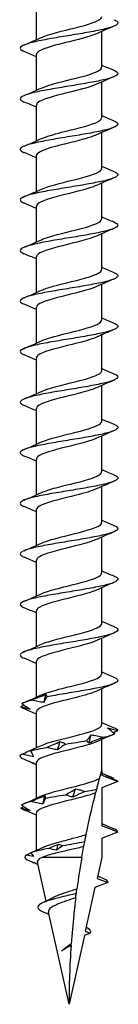
# Model space of a CAD drawing. Units: millimetres. Extents: x -17 to 44, y -214 to 0.
# Drawn here: x -3 to 3, y -100 to -49 of the extents above; entities that cross this region are included whole.
import ezdxf

# ---------------------------------------------------------------- set-up
doc = ezdxf.new("R2010")
doc.units = ezdxf.units.MM

# ---------------------------------------------------------------- blocks, each defined once
blk = doc.blocks.new('TTSFS50x100-Front')
at = {"layer": ''}
for p, q in [((-1.675, -50.408), (-1.675, -48.565)), ((1.675, -51.824), (1.675, -49.981)), ((-1.675, -53.008), (-1.675, -51.165)), ((1.675, -54.424), (1.675, -52.581)), ((-1.675, -55.608), (-1.675, -53.765)), ((1.675, -57.024), (1.675, -55.181)), ((-1.675, -58.208), (-1.675, -56.365)), ((1.675, -59.624), (1.675, -57.781)), ((-1.675, -60.808), (-1.675, -58.965)), ((1.675, -62.224), (1.675, -60.381)), ((-1.675, -63.408), (-1.675, -61.565)), ((1.675, -64.824), (1.675, -62.981)), ((-1.675, -66.008), (-1.675, -64.165)), ((1.675, -67.424), (1.675, -65.581)), ((-1.675, -68.608), (-1.675, -66.765)), ((1.675, -70.024), (1.675, -68.181)), ((-1.675, -71.208), (-1.675, -69.365)), ((1.675, -72.624), (1.675, -70.781)), ((-1.675, -73.808), (-1.675, -71.965)), ((1.675, -75.224), (1.675, -73.381)), ((-1.675, -76.408), (-1.675, -74.565)), ((1.675, -77.824), (1.675, -75.981)), ((-1.675, -79.008), (-1.675, -77.165)), ((1.675, -80.424), (1.675, -78.581)), ((-1.675, -81.608), (-1.675, -79.765)), ((1.675, -83.024), (1.675, -81.181)), ((-1.675, -84.208), (-1.675, -82.365)), ((1.675, -85.624), (1.675, -83.781)), ((-1.675, -86.808), (-1.675, -84.965)), ((1.675, -88), (1.675, -86.381)), ((-1.675, -89.408), (-1.675, -87.565)), ((1.675, -88), (1.675, -88.224)), ((1.675, -88.224), (2.5, -88.545)), ((2.5, -88.545), (1.675, -88.865)), ((1.675, -88.865), (1.675, -90.824)), ((-1.675, -92.082), (-1.675, -90.165)), ((2.46, -91.129), (1.675, -90.824)), ((1.675, -91.465), (2.474, -91.155)), ((1.675, -91.465), (1.675, -92.445)), ((0.656, -92.445), (-1.381, -92.445)), ((1.675, -92.445), (1.434, -93.53)), ((-1.177, -94.69), (-1.619, -92.698)), ((1.434, -93.53), (1.987, -93.745)), ((1.33, -94), (0.832, -96.248)), ((1.987, -93.745), (1.33, -94)), ((0, -100), (-1.051, -95.258)), ((0.785, -96.46), (0, -100)), ((1.081, -96.345), (0.785, -96.46))]:
    blk.add_line(p, q, dxfattribs=at)
for points, knots in [([(2.3, -49.378), (2.387, -49.415), (2.446, -49.451), (2.522, -49.543), (2.501, -49.597), (2.333, -49.706), (2.187, -49.76), (1.786, -49.869), (1.536, -49.923), (0.964, -50.033), (0.648, -50.087), (-0.006, -50.196), (-0.339, -50.25), (-0.975, -50.359), (-1.274, -50.413), (-1.795, -50.523), (-2.013, -50.577), (-2.338, -50.686), (-2.442, -50.74), (-2.522, -50.849), (-2.496, -50.903), (-2.378, -50.976), (-2.342, -50.993), (-2.3, -51.011)], [2.140064, 2.140064, 2.140064, 2.140064, 2.207598, 2.207598, 2.307943, 2.307943, 2.408289, 2.408289, 2.508634, 2.508634, 2.608979, 2.608979, 2.709325, 2.709325, 2.80967, 2.80967, 2.910015, 2.910015, 3.010361, 3.010361, 3.110706, 3.110706, 3.143325, 3.143325, 3.143325, 3.143325]), ([(-1.412, -50.29), (-1.363, -50.266), (-1.307, -50.243), (-1.244, -50.22), (-0.802, -50.057), (-0.053, -49.894), (0.568, -49.73), (1.188, -49.568), (1.644, -49.405), (1.673, -49.242), (1.674, -49.236), (1.675, -49.23), (1.675, -49.224)], [97.955329, 97.955329, 97.955329, 97.955329, 98.122836, 98.122836, 98.122836, 99.306391, 99.306391, 99.306391, 100.487002, 100.487002, 100.487002, 100.530965, 100.530965, 100.530965, 100.530965]), ([(1.413, -50.1), (1.381, -50.114), (1.347, -50.129), (1.31, -50.144), (0.897, -50.307), (0.16, -50.471), (-0.474, -50.634), (-1.109, -50.798), (-1.601, -50.961), (-1.667, -51.124), (-1.672, -51.138), (-1.675, -51.152), (-1.674, -51.165)], [-99.965008, -99.965008, -99.965008, -99.965008, -99.85784, -99.85784, -99.85784, -98.673026, -98.673026, -98.673026, -97.488616, -97.488616, -97.488616, -97.389372, -97.389372, -97.389372, -97.389372]), ([(2.3, -51.978), (2.398, -52.019), (2.46, -52.06), (2.521, -52.156), (2.49, -52.21), (2.301, -52.319), (2.145, -52.373), (1.728, -52.483), (1.47, -52.537), (0.888, -52.646), (0.569, -52.7), (-0.088, -52.809), (-0.419, -52.863), (-1.05, -52.973), (-1.343, -53.027), (-1.851, -53.136), (-2.061, -53.19), (-2.367, -53.299), (-2.461, -53.353), (-2.519, -53.463), (-2.483, -53.517), (-2.359, -53.585), (-2.332, -53.598), (-2.3, -53.611)], [3.737377, 3.737377, 3.737377, 3.737377, 3.813124, 3.813124, 3.913469, 3.913469, 4.013814, 4.013814, 4.11416, 4.11416, 4.214505, 4.214505, 4.314851, 4.314851, 4.415196, 4.415196, 4.515541, 4.515541, 4.615887, 4.615887, 4.716232, 4.716232, 4.740638, 4.740638, 4.740638, 4.740638]), ([(-1.406, -52.89), (-1.266, -52.824), (-1.075, -52.758), (-0.845, -52.693), (-0.265, -52.527), (0.522, -52.361), (1.047, -52.194), (1.437, -52.071), (1.664, -51.947), (1.67, -51.824)], [91.672144, 91.672144, 91.672144, 91.672144, 92.148052, 92.148052, 92.148052, 93.351894, 93.351894, 93.351894, 94.24778, 94.24778, 94.24778, 94.24778]), ([(1.411, -52.7), (1.129, -52.827), (0.646, -52.955), (0.13, -53.083), (-0.528, -53.246), (-1.199, -53.409), (-1.496, -53.572), (-1.613, -53.637), (-1.669, -53.701), (-1.667, -53.765)], [-93.681823, -93.681823, -93.681823, -93.681823, -92.754909, -92.754909, -92.754909, -91.572438, -91.572438, -91.572438, -91.106187, -91.106187, -91.106187, -91.106187]), ([(2.3, -54.578), (2.408, -54.624), (2.474, -54.669), (2.517, -54.769), (2.476, -54.823), (2.267, -54.933), (2.101, -54.987), (1.667, -55.096), (1.403, -55.15), (0.812, -55.259), (0.49, -55.313), (-0.169, -55.423), (-0.499, -55.477), (-1.123, -55.586), (-1.411, -55.64), (-1.905, -55.749), (-2.106, -55.803), (-2.394, -55.913), (-2.478, -55.967), (-2.515, -56.076), (-2.468, -56.13), (-2.34, -56.193), (-2.321, -56.202), (-2.3, -56.211)], [5.334696, 5.334696, 5.334696, 5.334696, 5.41865, 5.41865, 5.518995, 5.518995, 5.61934, 5.61934, 5.719686, 5.719686, 5.820031, 5.820031, 5.920376, 5.920376, 6.020722, 6.020722, 6.121067, 6.121067, 6.221412, 6.221412, 6.321758, 6.321758, 6.337958, 6.337958, 6.337958, 6.337958]), ([(-1.409, -55.49), (-1.174, -55.383), (-0.804, -55.276), (-0.384, -55.169), (0.26, -55.006), (0.983, -54.843), (1.366, -54.679), (1.565, -54.594), (1.666, -54.509), (1.667, -54.424)], [85.388958, 85.388958, 85.388958, 85.388958, 86.162453, 86.162453, 86.162453, 87.346987, 87.346987, 87.346987, 87.964594, 87.964594, 87.964594, 87.964594]), ([(1.407, -55.3), (1.242, -55.376), (1.01, -55.452), (0.732, -55.528), (0.139, -55.691), (-0.623, -55.854), (-1.115, -56.017), (-1.466, -56.133), (-1.664, -56.249), (-1.67, -56.365)], [-87.398637, -87.398637, -87.398637, -87.398637, -86.846211, -86.846211, -86.846211, -85.665541, -85.665541, -85.665541, -84.823002, -84.823002, -84.823002, -84.823002]), ([(2.3, -57.178), (2.419, -57.228), (2.486, -57.278), (2.511, -57.383), (2.459, -57.437), (2.23, -57.546), (2.055, -57.6), (1.605, -57.709), (1.335, -57.763), (0.734, -57.873), (0.41, -57.927), (-0.25, -58.036), (-0.579, -58.09), (-1.196, -58.199), (-1.478, -58.253), (-1.958, -58.363), (-2.15, -58.417), (-2.418, -58.526), (-2.491, -58.58), (-2.507, -58.689), (-2.45, -58.743), (-2.321, -58.802), (-2.311, -58.807), (-2.3, -58.811)], [6.932024, 6.932024, 6.932024, 6.932024, 7.024175, 7.024175, 7.124521, 7.124521, 7.224866, 7.224866, 7.325211, 7.325211, 7.425557, 7.425557, 7.525902, 7.525902, 7.626247, 7.626247, 7.726593, 7.726593, 7.826938, 7.826938, 7.927284, 7.927284, 7.935286, 7.935286, 7.935286, 7.935286]), ([(-1.413, -58.09), (-1.079, -57.937), (-0.444, -57.784), (0.171, -57.631), (0.834, -57.467), (1.432, -57.302), (1.612, -57.137), (1.654, -57.099), (1.673, -57.062), (1.671, -57.024)], [79.105773, 79.105773, 79.105773, 79.105773, 80.213054, 80.213054, 80.213054, 81.406807, 81.406807, 81.406807, 81.681409, 81.681409, 81.681409, 81.681409]), ([(1.41, -57.9), (1.33, -57.937), (1.233, -57.975), (1.119, -58.013), (0.617, -58.179), (-0.171, -58.346), (-0.771, -58.513), (-1.312, -58.664), (-1.668, -58.815), (-1.674, -58.965)], [-81.115452, -81.115452, -81.115452, -81.115452, -80.842552, -80.842552, -80.842552, -79.63241, -79.63241, -79.63241, -78.539816, -78.539816, -78.539816, -78.539816]), ([(-1.412, -60.69), (-1.359, -60.665), (-1.299, -60.64), (-1.23, -60.615), (-0.773, -60.449), (0, -60.282), (0.626, -60.115), (1.241, -59.951), (1.674, -59.788), (1.675, -59.624)], [72.822588, 72.822588, 72.822588, 72.822588, 73.002332, 73.002332, 73.002332, 74.21037, 74.21037, 74.21037, 75.398224, 75.398224, 75.398224, 75.398224]), ([(2.3, -59.778), (2.43, -59.833), (2.497, -59.887), (2.502, -59.996), (2.44, -60.05), (2.191, -60.159), (2.007, -60.213), (1.542, -60.323), (1.265, -60.377), (0.656, -60.486), (0.329, -60.54), (-0.331, -60.649), (-0.658, -60.703), (-1.267, -60.813), (-1.543, -60.867), (-2.008, -60.976), (-2.191, -61.03), (-2.44, -61.139), (-2.503, -61.193), (-2.497, -61.303), (-2.429, -61.357), (-2.3, -61.411)], [8.529363, 8.529363, 8.529363, 8.529363, 8.629701, 8.629701, 8.730046, 8.730046, 8.830392, 8.830392, 8.930737, 8.930737, 9.031083, 9.031083, 9.131428, 9.131428, 9.231773, 9.231773, 9.332119, 9.332119, 9.432464, 9.432464, 9.532625, 9.532625, 9.532625, 9.532625]), ([(1.414, -60.5), (1.413, -60.5), (1.413, -60.5), (1.412, -60.5), (1.051, -60.666), (0.325, -60.832), (-0.334, -60.998), (-0.992, -61.164), (-1.539, -61.33), (-1.651, -61.496), (-1.667, -61.519), (-1.674, -61.542), (-1.673, -61.565)], [-74.832267, -74.832267, -74.832267, -74.832267, -74.830293, -74.830293, -74.830293, -73.62673, -73.62673, -73.62673, -72.424408, -72.424408, -72.424408, -72.256631, -72.256631, -72.256631, -72.256631]), ([(-1.407, -63.29), (-1.26, -63.221), (-1.059, -63.153), (-0.818, -63.085), (-0.242, -62.922), (0.526, -62.759), (1.043, -62.596), (1.435, -62.472), (1.665, -62.348), (1.671, -62.224)], [66.539403, 66.539403, 66.539403, 66.539403, 67.034345, 67.034345, 67.034345, 68.216242, 68.216242, 68.216242, 69.115038, 69.115038, 69.115038, 69.115038]), ([(2.3, -62.378), (2.311, -62.382), (2.321, -62.387), (2.45, -62.446), (2.507, -62.5), (2.491, -62.609), (2.418, -62.663), (2.149, -62.773), (1.956, -62.827), (1.477, -62.936), (1.194, -62.99), (0.577, -63.099), (0.248, -63.153), (-0.411, -63.263), (-0.736, -63.317), (-1.336, -63.426), (-1.607, -63.48), (-2.056, -63.589), (-2.231, -63.643), (-2.459, -63.753), (-2.511, -63.807), (-2.486, -63.911), (-2.419, -63.961), (-2.3, -64.011)], [10.126702, 10.126702, 10.126702, 10.126702, 10.134882, 10.134882, 10.235227, 10.235227, 10.335572, 10.335572, 10.435918, 10.435918, 10.536263, 10.536263, 10.636608, 10.636608, 10.736954, 10.736954, 10.837299, 10.837299, 10.937644, 10.937644, 11.03799, 11.03799, 11.129964, 11.129964, 11.129964, 11.129964]), ([(1.411, -63.1), (1.13, -63.227), (0.652, -63.354), (0.138, -63.481), (-0.527, -63.646), (-1.208, -63.811), (-1.503, -63.976), (-1.616, -64.039), (-1.669, -64.102), (-1.667, -64.165)], [-68.549082, -68.549082, -68.549082, -68.549082, -67.62702, -67.62702, -67.62702, -66.430521, -66.430521, -66.430521, -65.973446, -65.973446, -65.973446, -65.973446]), ([(2.3, -64.978), (2.321, -64.987), (2.341, -64.996), (2.468, -65.059), (2.515, -65.113), (2.477, -65.223), (2.393, -65.277), (2.105, -65.386), (1.904, -65.44), (1.41, -65.549), (1.122, -65.603), (0.497, -65.713), (0.167, -65.767), (-0.491, -65.876), (-0.813, -65.93), (-1.405, -66.039), (-1.669, -66.093), (-2.102, -66.203), (-2.267, -66.257), (-2.476, -66.366), (-2.517, -66.42), (-2.473, -66.52), (-2.408, -66.566), (-2.3, -66.611)], [11.72403, 11.72403, 11.72403, 11.72403, 11.740407, 11.740407, 11.840753, 11.840753, 11.941098, 11.941098, 12.041443, 12.041443, 12.141789, 12.141789, 12.242134, 12.242134, 12.34248, 12.34248, 12.442825, 12.442825, 12.54317, 12.54317, 12.643516, 12.643516, 12.727292, 12.727292, 12.727292, 12.727292]), ([(-1.41, -65.89), (-1.149, -65.771), (-0.72, -65.653), (-0.247, -65.535), (0.408, -65.371), (1.107, -65.208), (1.443, -65.044), (1.594, -64.971), (1.668, -64.897), (1.667, -64.824)], [60.256217, 60.256217, 60.256217, 60.256217, 61.11329, 61.11329, 61.11329, 62.299118, 62.299118, 62.299118, 62.831853, 62.831853, 62.831853, 62.831853]), ([(1.407, -65.7), (1.224, -65.784), (0.958, -65.868), (0.643, -65.952), (0.029, -66.117), (-0.734, -66.281), (-1.198, -66.445), (-1.5, -66.552), (-1.664, -66.659), (-1.668, -66.765)], [-62.265896, -62.265896, -62.265896, -62.265896, -61.655179, -61.655179, -61.655179, -60.463885, -60.463885, -60.463885, -59.69026, -59.69026, -59.69026, -59.69026]), ([(2.3, -67.578), (2.332, -67.591), (2.36, -67.605), (2.483, -67.673), (2.519, -67.727), (2.461, -67.836), (2.367, -67.89), (2.06, -67.999), (1.85, -68.053), (1.342, -68.163), (1.048, -68.217), (0.417, -68.326), (0.086, -68.38), (-0.571, -68.489), (-0.89, -68.543), (-1.472, -68.653), (-1.729, -68.707), (-2.146, -68.816), (-2.302, -68.87), (-2.49, -68.979), (-2.521, -69.034), (-2.46, -69.129), (-2.397, -69.17), (-2.3, -69.211)], [13.32135, 13.32135, 13.32135, 13.32135, 13.345933, 13.345933, 13.446278, 13.446278, 13.546624, 13.546624, 13.646969, 13.646969, 13.747315, 13.747315, 13.84766, 13.84766, 13.948005, 13.948005, 14.048351, 14.048351, 14.148696, 14.148696, 14.249041, 14.249041, 14.324611, 14.324611, 14.324611, 14.324611]), ([(-1.414, -68.49), (-1.412, -68.489), (-1.41, -68.488), (-1.408, -68.487), (-1.048, -68.323), (-0.331, -68.158), (0.321, -67.994), (0.974, -67.83), (1.522, -67.665), (1.646, -67.501), (1.665, -67.475), (1.674, -67.45), (1.673, -67.424)], [53.973032, 53.973032, 53.973032, 53.973032, 53.979597, 53.979597, 53.979597, 55.170891, 55.170891, 55.170891, 56.361215, 56.361215, 56.361215, 56.548668, 56.548668, 56.548668, 56.548668]), ([(1.41, -68.3), (1.329, -68.337), (1.232, -68.375), (1.117, -68.413), (0.624, -68.577), (-0.143, -68.741), (-0.738, -68.904), (-1.297, -69.058), (-1.671, -69.212), (-1.675, -69.365)], [-55.982711, -55.982711, -55.982711, -55.982711, -55.708167, -55.708167, -55.708167, -54.521485, -54.521485, -54.521485, -53.407075, -53.407075, -53.407075, -53.407075]), ([(2.3, -70.178), (2.342, -70.196), (2.378, -70.214), (2.496, -70.286), (2.522, -70.34), (2.442, -70.449), (2.337, -70.504), (2.011, -70.613), (1.793, -70.667), (1.272, -70.776), (0.974, -70.83), (0.337, -70.939), (0.004, -70.994), (-0.65, -71.103), (-0.966, -71.157), (-1.537, -71.266), (-1.787, -71.32), (-2.188, -71.429), (-2.334, -71.484), (-2.502, -71.593), (-2.522, -71.647), (-2.446, -71.738), (-2.387, -71.775), (-2.3, -71.811)], [14.918662, 14.918662, 14.918662, 14.918662, 14.951459, 14.951459, 15.051804, 15.051804, 15.15215, 15.15215, 15.252495, 15.252495, 15.35284, 15.35284, 15.453186, 15.453186, 15.553531, 15.553531, 15.653876, 15.653876, 15.754222, 15.754222, 15.854567, 15.854567, 15.921924, 15.921924, 15.921924, 15.921924]), ([(-1.409, -71.09), (-1.316, -71.046), (-1.199, -71.002), (-1.062, -70.958), (-0.546, -70.793), (0.234, -70.628), (0.817, -70.463), (1.334, -70.316), (1.668, -70.17), (1.674, -70.024)], [47.689847, 47.689847, 47.689847, 47.689847, 48.007756, 48.007756, 48.007756, 49.204254, 49.204254, 49.204254, 50.265482, 50.265482, 50.265482, 50.265482]), ([(1.414, -70.9), (1.082, -71.051), (0.453, -71.203), (-0.158, -71.354), (-0.815, -71.517), (-1.411, -71.68), (-1.603, -71.843), (-1.651, -71.884), (-1.672, -71.925), (-1.67, -71.965)], [-49.699526, -49.699526, -49.699526, -49.699526, -48.60043, -48.60043, -48.60043, -47.418534, -47.418534, -47.418534, -47.12389, -47.12389, -47.12389, -47.12389]), ([(2.3, -72.778), (2.353, -72.8), (2.396, -72.823), (2.507, -72.899), (2.521, -72.954), (2.42, -73.063), (2.305, -73.117), (1.961, -73.226), (1.735, -73.28), (1.201, -73.389), (0.898, -73.444), (0.256, -73.553), (-0.077, -73.607), (-0.728, -73.716), (-1.04, -73.77), (-1.601, -73.879), (-1.844, -73.934), (-2.227, -74.043), (-2.363, -74.097), (-2.511, -74.206), (-2.52, -74.26), (-2.431, -74.347), (-2.376, -74.379), (-2.3, -74.411)], [16.515971, 16.515971, 16.515971, 16.515971, 16.556985, 16.556985, 16.65733, 16.65733, 16.757675, 16.757675, 16.858021, 16.858021, 16.958366, 16.958366, 17.058712, 17.058712, 17.159057, 17.159057, 17.259402, 17.259402, 17.359748, 17.359748, 17.460093, 17.460093, 17.519232, 17.519232, 17.519232, 17.519232]), ([(-1.406, -73.69), (-1.226, -73.607), (-0.966, -73.524), (-0.658, -73.441), (-0.04, -73.275), (0.732, -73.109), (1.2, -72.943), (1.501, -72.837), (1.664, -72.73), (1.668, -72.624)], [41.406661, 41.406661, 41.406661, 41.406661, 42.008046, 42.008046, 42.008046, 43.210368, 43.210368, 43.210368, 43.982297, 43.982297, 43.982297, 43.982297]), ([(1.408, -73.5), (1.17, -73.608), (0.794, -73.716), (0.367, -73.824), (-0.291, -73.991), (-1.026, -74.157), (-1.398, -74.324), (-1.577, -74.404), (-1.666, -74.485), (-1.666, -74.565)], [-43.41634, -43.41634, -43.41634, -43.41634, -42.632443, -42.632443, -42.632443, -41.424406, -41.424406, -41.424406, -40.840704, -40.840704, -40.840704, -40.840704]), ([(2.3, -75.378), (2.363, -75.405), (2.412, -75.431), (2.514, -75.513), (2.518, -75.567), (2.396, -75.676), (2.271, -75.73), (1.909, -75.839), (1.675, -75.894), (1.129, -76.003), (0.822, -76.057), (0.175, -76.166), (-0.158, -76.22), (-0.806, -76.329), (-1.114, -76.384), (-1.663, -76.493), (-1.898, -76.547), (-2.264, -76.656), (-2.391, -76.71), (-2.517, -76.819), (-2.515, -76.874), (-2.415, -76.956), (-2.366, -76.983), (-2.3, -77.011)], [18.113277, 18.113277, 18.113277, 18.113277, 18.16251, 18.16251, 18.262856, 18.262856, 18.363201, 18.363201, 18.463547, 18.463547, 18.563892, 18.563892, 18.664237, 18.664237, 18.764583, 18.764583, 18.864928, 18.864928, 18.965273, 18.965273, 19.065619, 19.065619, 19.116538, 19.116538, 19.116538, 19.116538]), ([(-1.41, -76.29), (-1.142, -76.168), (-0.697, -76.047), (-0.21, -75.926), (0.459, -75.759), (1.163, -75.592), (1.479, -75.426), (1.607, -75.358), (1.669, -75.291), (1.667, -75.224)], [35.123476, 35.123476, 35.123476, 35.123476, 36.002366, 36.002366, 36.002366, 37.211132, 37.211132, 37.211132, 37.699112, 37.699112, 37.699112, 37.699112]), ([(1.406, -76.1), (1.253, -76.171), (1.041, -76.242), (0.787, -76.313), (0.198, -76.478), (-0.58, -76.643), (-1.087, -76.808), (-1.454, -76.927), (-1.664, -77.046), (-1.67, -77.165)], [-37.133155, -37.133155, -37.133155, -37.133155, -36.617603, -36.617603, -36.617603, -35.421722, -35.421722, -35.421722, -34.557519, -34.557519, -34.557519, -34.557519]), ([(-1.414, -78.89), (-1.074, -78.734), (-0.418, -78.578), (0.207, -78.422), (0.859, -78.26), (1.439, -78.098), (1.614, -77.936), (1.654, -77.898), (1.673, -77.861), (1.671, -77.824)], [28.840291, 28.840291, 28.840291, 28.840291, 29.969234, 29.969234, 29.969234, 31.145739, 31.145739, 31.145739, 31.415927, 31.415927, 31.415927, 31.415927]), ([(2.3, -77.978), (2.374, -78.009), (2.428, -78.04), (2.519, -78.126), (2.512, -78.18), (2.369, -78.29), (2.235, -78.344), (1.855, -78.453), (1.614, -78.507), (1.055, -78.616), (0.744, -78.67), (0.094, -78.78), (-0.239, -78.834), (-0.883, -78.943), (-1.186, -78.997), (-1.723, -79.106), (-1.951, -79.16), (-2.299, -79.27), (-2.415, -79.324), (-2.521, -79.433), (-2.508, -79.487), (-2.399, -79.565), (-2.355, -79.588), (-2.3, -79.611)], [19.710583, 19.710583, 19.710583, 19.710583, 19.768036, 19.768036, 19.868382, 19.868382, 19.968727, 19.968727, 20.069072, 20.069072, 20.169418, 20.169418, 20.269763, 20.269763, 20.370108, 20.370108, 20.470454, 20.470454, 20.570799, 20.570799, 20.671145, 20.671145, 20.713844, 20.713844, 20.713844, 20.713844]), ([(1.411, -78.7), (1.355, -78.726), (1.291, -78.752), (1.217, -78.779), (0.762, -78.942), (0.007, -79.106), (-0.61, -79.27), (-1.226, -79.433), (-1.666, -79.596), (-1.675, -79.76), (-1.675, -79.762), (-1.675, -79.764), (-1.675, -79.765)], [-30.84997, -30.84997, -30.84997, -30.84997, -30.658517, -30.658517, -30.658517, -29.472323, -29.472323, -29.472323, -28.287789, -28.287789, -28.287789, -28.274334, -28.274334, -28.274334, -28.274334]), ([(-1.409, -81.49), (-1.314, -81.445), (-1.196, -81.401), (-1.056, -81.356), (-0.543, -81.193), (0.224, -81.03), (0.804, -80.867), (1.328, -80.719), (1.669, -80.571), (1.674, -80.424)], [22.557105, 22.557105, 22.557105, 22.557105, 22.879866, 22.879866, 22.879866, 24.062338, 24.062338, 24.062338, 25.132741, 25.132741, 25.132741, 25.132741]), ([(2.3, -80.578), (2.385, -80.614), (2.443, -80.649), (2.521, -80.74), (2.504, -80.794), (2.34, -80.903), (2.196, -80.957), (1.799, -81.066), (1.55, -81.12), (0.981, -81.23), (0.666, -81.284), (0.012, -81.393), (-0.32, -81.447), (-0.958, -81.556), (-1.258, -81.61), (-1.782, -81.72), (-2.001, -81.774), (-2.331, -81.883), (-2.437, -81.937), (-2.522, -82.046), (-2.499, -82.1), (-2.382, -82.174), (-2.345, -82.192), (-2.3, -82.211)], [21.30789, 21.30789, 21.30789, 21.30789, 21.373562, 21.373562, 21.473907, 21.473907, 21.574253, 21.574253, 21.674598, 21.674598, 21.774944, 21.774944, 21.875289, 21.875289, 21.975634, 21.975634, 22.07598, 22.07598, 22.176325, 22.176325, 22.27667, 22.27667, 22.311152, 22.311152, 22.311152, 22.311152]), ([(1.413, -81.3), (1.086, -81.449), (0.475, -81.598), (-0.126, -81.747), (-0.796, -81.913), (-1.411, -82.079), (-1.604, -82.245), (-1.651, -82.285), (-1.672, -82.325), (-1.67, -82.365)], [-24.566784, -24.566784, -24.566784, -24.566784, -23.486724, -23.486724, -23.486724, -22.282882, -22.282882, -22.282882, -21.991149, -21.991149, -21.991149, -21.991149]), ([(-1.407, -84.09), (-1.2, -83.995), (-0.887, -83.9), (-0.522, -83.805), (0.106, -83.642), (0.85, -83.478), (1.277, -83.315), (1.531, -83.218), (1.665, -83.121), (1.667, -83.024)], [16.27392, 16.27392, 16.27392, 16.27392, 16.96175, 16.96175, 16.96175, 18.14616, 18.14616, 18.14616, 18.849556, 18.849556, 18.849556, 18.849556]), ([(2.3, -83.178), (2.395, -83.218), (2.457, -83.258), (2.521, -83.353), (2.493, -83.407), (2.309, -83.516), (2.155, -83.57), (1.741, -83.68), (1.485, -83.734), (0.906, -83.843), (0.587, -83.897), (-0.069, -84.006), (-0.401, -84.06), (-0.86, -84.14), (-0.999, -84.164), (-1.131, -84.189)], [22.9052018, 22.9052018, 22.9052018, 22.9052018, 22.9790879, 22.9790879, 23.0794332, 23.0794332, 23.1797786, 23.1797786, 23.2801239, 23.2801239, 23.3804693, 23.3804693, 23.4808147, 23.4808147, 23.5262296, 23.5262296, 23.5262296, 23.5262296]), ([(1.409, -83.9), (1.175, -84.006), (0.806, -84.112), (0.387, -84.219), (-0.256, -84.382), (-0.979, -84.545), (-1.363, -84.709), (-1.564, -84.794), (-1.666, -84.88), (-1.667, -84.965)], [-18.283599, -18.283599, -18.283599, -18.283599, -17.511939, -17.511939, -17.511939, -16.328385, -16.328385, -16.328385, -15.707963, -15.707963, -15.707963, -15.707963]), ([(-2.415, -84.536), (-2.348, -84.585), (-2.279, -84.635), (-2.136, -84.733), (-2.062, -84.783), (-1.987, -84.833)], [0, 0, 0, 0, 0.03948176, 0.03948176, 0.07899643, 0.07899643, 0.07899643, 0.07899643]), ([(-1.915, -84.356), (-1.793, -84.307), (-1.671, -84.258), (-1.427, -84.159), (-1.305, -84.109), (-1.183, -84.059)], [0, 0, 0, 0, 0.03948176, 0.03948176, 0.07899643, 0.07899643, 0.07899643, 0.07899643]), ([(-1.287, -84.485), (-1.394, -84.47), (-1.499, -84.451), (-1.708, -84.407), (-1.812, -84.383), (-1.915, -84.356)], [0, 0, 0, 0, 0.03238234, 0.03238234, 0.0647611, 0.0647611, 0.0647611, 0.0647611]), ([(-1.131, -84.189), (-1.162, -84.238), (-1.191, -84.287), (-1.243, -84.386), (-1.267, -84.436), (-1.287, -84.485)], [0, 0, 0, 0, 0.03948176, 0.03948176, 0.07899643, 0.07899643, 0.07899643, 0.07899643]), ([(-1.183, -84.059), (-1.171, -84.074), (-1.16, -84.093), (-1.143, -84.137), (-1.136, -84.162), (-1.131, -84.189)], [0, 0, 0, 0, 0.03238234, 0.03238234, 0.0647611, 0.0647611, 0.0647611, 0.0647611]), ([(-1.987, -84.833), (-2.067, -84.818), (-2.147, -84.799), (-2.31, -84.755), (-2.392, -84.73), (-2.475, -84.703)], [0, 0, 0, 0, 0.03238234, 0.03238234, 0.0647611, 0.0647611, 0.0647611, 0.0647611]), ([(-1.413, -86.69), (-1.097, -86.546), (-0.518, -86.402), (0.064, -86.258), (0.726, -86.094), (1.351, -85.931), (1.576, -85.767), (1.641, -85.719), (1.672, -85.672), (1.669, -85.624)], [9.990735, 9.990735, 9.990735, 9.990735, 11.033522, 11.033522, 11.033522, 12.22001, 12.22001, 12.22001, 12.566371, 12.566371, 12.566371, 12.566371]), ([(2.34, -86.094), (2.283, -86.045), (2.224, -85.996), (2.101, -85.897), (2.038, -85.847), (1.972, -85.797)], [0, 0, 0, 0, 0.03948176, 0.03948176, 0.07899643, 0.07899643, 0.07899643, 0.07899643]), ([(1.972, -85.797), (2.058, -85.812), (2.145, -85.831), (2.321, -85.875), (2.409, -85.9), (2.498, -85.927)], [0, 0, 0, 0, 0.03238234, 0.03238234, 0.0647611, 0.0647611, 0.0647611, 0.0647611]), ([(1.407, -86.5), (1.276, -86.561), (1.101, -86.622), (0.892, -86.683), (0.333, -86.846), (-0.437, -87.009), (-0.974, -87.172), (-1.406, -87.303), (-1.664, -87.434), (-1.671, -87.565)], [-12.000414, -12.000414, -12.000414, -12.000414, -11.556888, -11.556888, -11.556888, -10.37507, -10.37507, -10.37507, -9.424778, -9.424778, -9.424778, -9.424778]), ([(-1.131, -86.789), (-1.017, -86.74), (-0.904, -86.691), (-0.681, -86.592), (-0.571, -86.542), (-0.462, -86.492)], [0, 0, 0, 0, 0.03948176, 0.03948176, 0.07899643, 0.07899643, 0.07899643, 0.07899643]), ([(-0.462, -86.492), (-0.409, -86.507), (-0.357, -86.526), (-0.258, -86.57), (-0.211, -86.595), (-0.166, -86.622)], [0, 0, 0, 0, 0.03238234, 0.03238234, 0.0647611, 0.0647611, 0.0647611, 0.0647611]), ([(0.905, -86.441), (0.948, -86.392), (0.988, -86.343), (1.064, -86.244), (1.099, -86.195), (1.131, -86.145)], [0, 0, 0, 0, 0.03948176, 0.03948176, 0.07899643, 0.07899643, 0.07899643, 0.07899643]), ([(1.02, -86.571), (0.997, -86.556), (0.976, -86.537), (0.937, -86.493), (0.92, -86.468), (0.905, -86.441)], [0, 0, 0, 0, 0.03238234, 0.03238234, 0.0647611, 0.0647611, 0.0647611, 0.0647611]), ([(1.747, -86.274), (1.625, -86.323), (1.503, -86.373), (1.261, -86.471), (1.14, -86.521), (1.02, -86.571)], [0, 0, 0, 0, 0.03948176, 0.03948176, 0.07899643, 0.07899643, 0.07899643, 0.07899643]), ([(1.131, -86.145), (1.236, -86.16), (1.34, -86.179), (1.545, -86.223), (1.646, -86.248), (1.747, -86.274)], [0, 0, 0, 0, 0.03238234, 0.03238234, 0.0647611, 0.0647611, 0.0647611, 0.0647611]), ([(-2.415, -87.136), (-2.306, -87.087), (-2.196, -87.038), (-1.973, -86.939), (-1.861, -86.89), (-1.748, -86.84)], [0, 0, 0, 0, 0.03948176, 0.03948176, 0.07899643, 0.07899643, 0.07899643, 0.07899643]), ([(-1.748, -86.84), (-1.781, -86.855), (-1.816, -86.874), (-1.89, -86.918), (-1.928, -86.943), (-1.968, -86.97)], [0, 0, 0, 0, 0.03238234, 0.03238234, 0.0647611, 0.0647611, 0.0647611, 0.0647611]), ([(-1.968, -86.97), (-1.946, -87.019), (-1.922, -87.068), (-1.868, -87.167), (-1.839, -87.216), (-1.807, -87.266)], [0, 0, 0, 0, 0.03948176, 0.03948176, 0.07899643, 0.07899643, 0.07899643, 0.07899643]), ([(-0.59, -86.919), (-0.683, -86.904), (-0.775, -86.884), (-0.955, -86.841), (-1.044, -86.816), (-1.131, -86.789)], [0, 0, 0, 0, 0.03238234, 0.03238234, 0.0647611, 0.0647611, 0.0647611, 0.0647611]), ([(-0.166, -86.622), (-0.241, -86.671), (-0.314, -86.72), (-0.455, -86.819), (-0.524, -86.869), (-0.59, -86.919)], [0, 0, 0, 0, 0.03948176, 0.03948176, 0.07899643, 0.07899643, 0.07899643, 0.07899643]), ([(-2.462, -87.317), (-2.358, -87.366), (-2.252, -87.415), (-2.039, -87.514), (-1.931, -87.564), (-1.822, -87.614)], [0, 0, 0, 0, 0.03948176, 0.03948176, 0.07899643, 0.07899643, 0.07899643, 0.07899643]), ([(-1.807, -87.266), (-1.908, -87.251), (-2.01, -87.232), (-2.212, -87.188), (-2.314, -87.163), (-2.415, -87.136)], [0, 0, 0, 0, 0.03238234, 0.03238234, 0.0647611, 0.0647611, 0.0647611, 0.0647611]), ([(-1.822, -87.614), (-1.865, -87.599), (-1.908, -87.58), (-1.979, -87.545), (-2.005, -87.532), (-2.032, -87.517)], [0, 0, 0, 0, 0.03238234, 0.03238234, 0.05096433, 0.05096433, 0.05096433, 0.05096433]), ([(1.571, -88.37), (1.591, -88.298), (1.61, -88.23), (1.641, -88.121), (1.653, -88.079), (1.67, -88.018), (1.675, -88), (1.675, -88)], [2.3143165, 2.3143165, 2.3143165, 2.3143165, 2.34074174, 2.34074174, 2.36371068, 2.36371068, 2.38667961, 2.38667961, 2.38667961, 2.38667961]), ([(-1.413, -89.29), (-1.083, -89.139), (-0.461, -88.988), (0.146, -88.838), (0.775, -88.682), (1.353, -88.526), (1.571, -88.37)], [3.707549, 3.707549, 3.707549, 3.707549, 4.799747, 4.799747, 4.799747, 5.929627, 5.929627, 5.929627, 5.929627]), ([(1.417, -88.945), (1.439, -88.861), (1.46, -88.783), (1.51, -88.593), (1.545, -88.465), (1.571, -88.37)], [-0.1462995, -0.1462995, -0.1462995, -0.1462995, -0.0885588, -0.0885588, 0, 0, 0, 0]), ([(2.498, -88.527), (2.403, -88.478), (2.307, -88.429), (2.111, -88.33), (2.012, -88.28), (1.911, -88.23)], [0, 0, 0, 0, 0.03948176, 0.03948176, 0.07899643, 0.07899643, 0.07899643, 0.07899643]), ([(1.911, -88.23), (1.966, -88.245), (2.022, -88.264), (2.137, -88.308), (2.195, -88.333), (2.255, -88.36)], [0, 0, 0, 0, 0.03238234, 0.03238234, 0.0647611, 0.0647611, 0.0647611, 0.0647611]), ([(-0.165, -89.222), (-0.078, -89.173), (0.007, -89.124), (0.173, -89.025), (0.255, -88.975), (0.334, -88.925)], [0, 0, 0, 0, 0.03948176, 0.03948176, 0.07899643, 0.07899643, 0.07899643, 0.07899643]), ([(0.826, -89.055), (0.719, -89.104), (0.614, -89.153), (0.406, -89.252), (0.303, -89.302), (0.202, -89.352)], [0, 0, 0, 0, 0.03948176, 0.03948176, 0.07899643, 0.07899643, 0.07899643, 0.07899643]), ([(0.334, -88.925), (0.419, -88.94), (0.503, -88.96), (0.667, -89.003), (0.748, -89.028), (0.826, -89.055)], [0, 0, 0, 0, 0.03238234, 0.03238234, 0.0647611, 0.0647611, 0.0647611, 0.0647611]), ([(1.373, -89.118), (1.374, -89.113), (1.38, -89.088), (1.397, -89.024), (1.407, -88.986), (1.417, -88.945)], [-0.1102659, -0.1102659, -0.1102659, -0.1102659, -0.0508498, -0.0508498, 0, 0, 0, 0]), ([(-1.968, -89.57), (-1.846, -89.521), (-1.724, -89.471), (-1.48, -89.373), (-1.358, -89.323), (-1.236, -89.273)], [0, 0, 0, 0, 0.03948176, 0.03948176, 0.07899643, 0.07899643, 0.07899643, 0.07899643]), ([(-1.337, -89.699), (-1.444, -89.684), (-1.55, -89.665), (-1.76, -89.621), (-1.865, -89.596), (-1.968, -89.57)], [0, 0, 0, 0, 0.03238234, 0.03238234, 0.0647611, 0.0647611, 0.0647611, 0.0647611]), ([(1.373, -89.118), (0.994, -89.281), (0.274, -89.445), (-0.371, -89.608), (-1.028, -89.774), (-1.564, -89.941), (-1.659, -90.107), (-1.669, -90.127), (-1.674, -90.146), (-1.674, -90.165)], [-5.672882, -5.672882, -5.672882, -5.672882, -4.489018, -4.489018, -4.489018, -3.281947, -3.281947, -3.281947, -3.141593, -3.141593, -3.141593, -3.141593]), ([(-1.206, -89.403), (-1.233, -89.452), (-1.257, -89.501), (-1.301, -89.6), (-1.321, -89.649), (-1.337, -89.699), (-1.337, -89.699), (-1.337, -89.699)], [0, 0, 0, 0, 0.03948176, 0.03948176, 0.07896943, 0.07896943, 0.07899643, 0.07899643, 0.07899643, 0.07899643]), ([(-1.236, -89.273), (-1.227, -89.288), (-1.22, -89.307), (-1.21, -89.351), (-1.207, -89.376), (-1.206, -89.403)], [0, 0, 0, 0, 0.03238234, 0.03238234, 0.0647611, 0.0647611, 0.0647611, 0.0647611]), ([(0.202, -89.352), (0.137, -89.337), (0.074, -89.318), (-0.049, -89.274), (-0.108, -89.249), (-0.165, -89.222)], [0, 0, 0, 0, 0.03238234, 0.03238234, 0.0647611, 0.0647611, 0.0647611, 0.0647611]), ([(0.877, -91.275), (1.009, -90.625), (1.169, -89.926), (1.334, -89.271), (1.353, -89.195), (1.373, -89.118)], [2.0208489, 2.0208489, 2.0208489, 2.0208489, 2.2093127, 2.2093127, 2.23282, 2.23282, 2.23282, 2.23282]), ([(-1.987, -90.047), (-2.065, -90.032), (-2.143, -90.013), (-2.301, -89.969), (-2.381, -89.944), (-2.462, -89.917)], [0, 0, 0, 0, 0.03238234, 0.03238234, 0.0647611, 0.0647611, 0.0647611, 0.0647611]), ([(-2.436, -89.75), (-2.365, -89.799), (-2.292, -89.848), (-2.143, -89.947), (-2.066, -89.997), (-1.987, -90.047)], [0, 0, 0, 0, 0.03948176, 0.03948176, 0.07899643, 0.07899643, 0.07899643, 0.07899643]), ([(-1.386, -91.949), (-1.358, -91.936), (-1.329, -91.923), (-1.155, -91.851), (-0.979, -91.792), (-0.579, -91.673), (-0.36, -91.614), (0.089, -91.495), (0.316, -91.436), (0.652, -91.342), (0.768, -91.308), (0.877, -91.275)], [0.1947626, 0.1947626, 0.1947626, 0.1947626, 0.2100244, 0.2100244, 0.2800326, 0.2800326, 0.3500407, 0.3500407, 0.4200489, 0.4200489, 0.4599611, 0.4599611, 0.4599611, 0.4599611]), ([(0.802, -91.654), (0.815, -91.589), (0.828, -91.522), (0.853, -91.395), (0.865, -91.336), (0.877, -91.275)], [-0.1033598, -0.1033598, -0.1033598, -0.1033598, -0.05329981, -0.05329981, -0.01010228, -0.01010228, -0.01010228, -0.01010228]), ([(0.757, -91.89), (0.709, -91.903), (0.659, -91.915), (0.4, -91.979), (0.178, -92.03), (-0.27, -92.133), (-0.49, -92.184), (-0.832, -92.27), (-0.961, -92.305), (-1.193, -92.375), (-1.296, -92.41), (-1.381, -92.445)], [0.1900383, 0.1900383, 0.1900383, 0.1900383, 0.2067269, 0.2067269, 0.2756359, 0.2756359, 0.3445448, 0.3445448, 0.3912387, 0.3912387, 0.4379326, 0.4379326, 0.4379326, 0.4379326]), ([(0.757, -91.89), (0.763, -91.859), (0.769, -91.825), (0.784, -91.747), (0.793, -91.701), (0.802, -91.654)], [-0.08016133, -0.08016133, -0.08016133, -0.08016133, -0.04438674, -0.04438674, 0, 0, 0, 0]), ([(-1.381, -92.445), (-1.497, -92.5), (-1.573, -92.556), (-1.62, -92.642), (-1.625, -92.67), (-1.619, -92.698)], [0, 0, 0, 0, 0.0687612, 0.0687612, 0.1027288, 0.1027288, 0.1027288, 0.1027288]), ([(-0.7, -94.445), (-0.566, -94.386), (-0.412, -94.33), (-0.077, -94.215), (0.101, -94.158), (0.319, -94.087), (0.362, -94.073), (0.405, -94.059)], [0, 0, 0, 0, 0.0542707, 0.0542707, 0.1098366, 0.1098366, 0.1236075, 0.1236075, 0.1236075, 0.1236075]), ([(0.371, -94.31), (0.377, -94.267), (0.383, -94.222), (0.394, -94.139), (0.399, -94.1), (0.405, -94.059)], [-0.06526045, -0.06526045, -0.06526045, -0.06526045, -0.03287997, -0.03287997, -0.00553625, -0.00553625, -0.00553625, -0.00553625]), ([(-0.992, -94.645), (-1.521, -94.807), (-1.72, -94.969), (-1.534, -95.131), (-1.482, -95.177), (-1.401, -95.223), (-1.299, -95.269)], [0, 0, 0, 0, 1.175782, 1.175782, 1.175782, 1.508286, 1.508286, 1.508286, 1.508286]), ([(0.344, -94.521), (0.305, -94.534), (0.265, -94.547), (0.063, -94.616), (-0.101, -94.67), (-0.398, -94.778), (-0.53, -94.829), (-0.645, -94.882)], [0.384983, 0.384983, 0.384983, 0.384983, 0.3978118, 0.3978118, 0.4495819, 0.4495819, 0.4968654, 0.4968654, 0.4968654, 0.4968654]), ([(0.344, -94.521), (0.307, -94.815), (0.273, -95.11), (0.19, -95.899), (0.146, -96.392), (0.111, -96.883)], [1.2899101, 1.2899101, 1.2899101, 1.2899101, 1.3769566, 1.3769566, 1.5229194, 1.5229194, 1.5229194, 1.5229194]), ([(0.344, -94.521), (0.348, -94.492), (0.352, -94.46), (0.36, -94.391), (0.366, -94.35), (0.371, -94.31)], [-0.06529952, -0.06529952, -0.06529952, -0.06529952, -0.03592827, -0.03592827, 0, 0, 0, 0]), ([(-0.645, -94.882), (-0.764, -94.935), (-0.862, -94.987), (-1.002, -95.094), (-1.043, -95.146), (-1.056, -95.22), (-1.056, -95.239), (-1.051, -95.258)], [0, 0, 0, 0, 0.0486958, 0.0486958, 0.0961998, 0.0961998, 0.1129213, 0.1129213, 0.1129213, 0.1129213]), ([(0.832, -96.248), (0.856, -96.257), (0.881, -96.267), (0.964, -96.299), (1.022, -96.322), (1.081, -96.345)], [-0.02669313, -0.02669313, -0.02669313, -0.02669313, -0.01878317, -0.01878317, 0, 0, 0, 0]), ([(0.104, -96.982), (0.048, -97.011), (-0.007, -97.041), (-0.123, -97.104), (-0.182, -97.138), (-0.29, -97.207), (-0.338, -97.241), (-0.38, -97.276)], [0.00653273, 0.00653273, 0.00653273, 0.00653273, 0.02538883, 0.02538883, 0.04690943, 0.04690943, 0.06785463, 0.06785463, 0.06785463, 0.06785463]), ([(-0.273, -97.168), (-0.254, -97.152), (-0.235, -97.136), (-0.159, -97.073), (-0.098, -97.028), (0.013, -96.949), (0.062, -96.916), (0.111, -96.883)], [0.0180842, 0.0180842, 0.0180842, 0.0180842, 0.02638672, 0.02638672, 0.05015385, 0.05015385, 0.0678564, 0.0678564, 0.0678564, 0.0678564]), ([(0.104, -96.982), (0.104, -96.976), (0.105, -96.97), (0.106, -96.955), (0.106, -96.947), (0.107, -96.939)], [-0.01370884, -0.01370884, -0.01370884, -0.01370884, -0.00758588, -0.00758588, 0, 0, 0, 0]), ([(0.107, -96.939), (0.108, -96.929), (0.108, -96.919), (0.11, -96.901), (0.11, -96.892), (0.111, -96.883)], [-0.01342903, -0.01342903, -0.01342903, -0.01342903, -0.00670942, -0.00670942, -0.00117284, -0.00117284, -0.00117284, -0.00117284])]:
    blk.add_open_spline(points, degree=3, knots=knots, dxfattribs=at)
for points in [[(2.3, -49.711), (2.002, -49.837), (1.705, -49.965), (1.414, -50.1)], [(-2.3, -50.678), (-2.002, -50.552), (-1.705, -50.424), (-1.414, -50.29)], [(-1.675, -51.281), (-1.882, -51.189), (-2.091, -51.1), (-2.3, -51.011)], [(1.675, -51.708), (1.882, -51.8), (2.091, -51.89), (2.3, -51.978)], [(2.3, -52.311), (2.002, -52.437), (1.705, -52.565), (1.414, -52.7)], [(-2.3, -53.278), (-2.002, -53.152), (-1.705, -53.024), (-1.414, -52.89)], [(-1.675, -53.881), (-1.882, -53.789), (-2.091, -53.7), (-2.3, -53.611)], [(1.675, -54.308), (1.882, -54.4), (2.091, -54.49), (2.3, -54.578)], [(2.3, -54.911), (2.002, -55.037), (1.705, -55.165), (1.414, -55.3)], [(-2.3, -55.878), (-2.002, -55.752), (-1.705, -55.624), (-1.414, -55.49)], [(-1.675, -56.481), (-1.882, -56.389), (-2.091, -56.3), (-2.3, -56.211)], [(1.675, -56.908), (1.882, -57), (2.091, -57.09), (2.3, -57.178)], [(2.3, -57.511), (2.002, -57.637), (1.705, -57.765), (1.414, -57.9)], [(-2.3, -58.478), (-2.002, -58.352), (-1.705, -58.224), (-1.414, -58.09)], [(-1.675, -59.081), (-1.882, -58.989), (-2.091, -58.9), (-2.3, -58.811)], [(1.675, -59.508), (1.882, -59.6), (2.091, -59.69), (2.3, -59.778)], [(2.3, -60.111), (2.002, -60.237), (1.705, -60.365), (1.414, -60.5)], [(-2.3, -61.078), (-2.002, -60.952), (-1.705, -60.824), (-1.414, -60.69)], [(-1.675, -61.681), (-1.882, -61.589), (-2.091, -61.5), (-2.3, -61.411)], [(1.675, -62.108), (1.882, -62.2), (2.091, -62.29), (2.3, -62.378)], [(2.3, -62.711), (2.002, -62.837), (1.705, -62.965), (1.414, -63.1)], [(-2.3, -63.678), (-2.002, -63.552), (-1.705, -63.424), (-1.414, -63.29)], [(-1.675, -64.281), (-1.882, -64.189), (-2.091, -64.1), (-2.3, -64.011)], [(1.675, -64.708), (1.882, -64.8), (2.091, -64.89), (2.3, -64.978)], [(2.3, -65.311), (2.002, -65.437), (1.705, -65.565), (1.414, -65.7)], [(-2.3, -66.278), (-2.002, -66.152), (-1.705, -66.024), (-1.414, -65.89)], [(-1.675, -66.881), (-1.882, -66.789), (-2.091, -66.7), (-2.3, -66.611)], [(1.675, -67.308), (1.882, -67.4), (2.091, -67.49), (2.3, -67.578)], [(2.3, -67.911), (2.002, -68.037), (1.705, -68.165), (1.414, -68.3)], [(-2.3, -68.878), (-2.002, -68.752), (-1.705, -68.624), (-1.414, -68.49)], [(-1.675, -69.481), (-1.882, -69.389), (-2.091, -69.3), (-2.3, -69.211)], [(1.675, -69.908), (1.882, -70), (2.091, -70.09), (2.3, -70.178)], [(2.3, -70.511), (2.002, -70.637), (1.705, -70.765), (1.414, -70.9)], [(-2.3, -71.478), (-2.002, -71.352), (-1.705, -71.224), (-1.414, -71.09)], [(-1.675, -72.081), (-1.882, -71.989), (-2.091, -71.9), (-2.3, -71.811)], [(1.675, -72.508), (1.882, -72.6), (2.091, -72.69), (2.3, -72.778)], [(2.3, -73.111), (2.002, -73.237), (1.705, -73.365), (1.414, -73.5)], [(-2.3, -74.078), (-2.002, -73.952), (-1.705, -73.824), (-1.414, -73.69)], [(-1.675, -74.681), (-1.882, -74.589), (-2.091, -74.5), (-2.3, -74.411)], [(1.675, -75.108), (1.882, -75.2), (2.091, -75.29), (2.3, -75.378)], [(2.3, -75.711), (2.002, -75.837), (1.705, -75.965), (1.414, -76.1)], [(-2.3, -76.678), (-2.002, -76.552), (-1.705, -76.424), (-1.414, -76.29)], [(-1.675, -77.281), (-1.882, -77.189), (-2.091, -77.1), (-2.3, -77.011)], [(1.675, -77.708), (1.882, -77.8), (2.091, -77.89), (2.3, -77.978)], [(2.3, -78.311), (2.002, -78.437), (1.705, -78.565), (1.414, -78.7)], [(-2.3, -79.278), (-2.002, -79.152), (-1.705, -79.024), (-1.414, -78.89)], [(-1.675, -79.881), (-1.882, -79.789), (-2.091, -79.7), (-2.3, -79.611)], [(1.675, -80.308), (1.882, -80.4), (2.091, -80.49), (2.3, -80.578)], [(2.3, -80.911), (2.002, -81.037), (1.705, -81.165), (1.414, -81.3)], [(-2.3, -81.878), (-2.002, -81.752), (-1.705, -81.624), (-1.414, -81.49)], [(-1.675, -82.481), (-1.882, -82.389), (-2.091, -82.3), (-2.3, -82.211)], [(1.675, -82.908), (1.882, -83), (2.091, -83.09), (2.3, -83.178)], [(2.3, -83.511), (2.002, -83.637), (1.705, -83.765), (1.414, -83.9)], [(-2.415, -84.536), (-2.321, -84.476), (-2.149, -84.416), (-1.915, -84.356)], [(-2.3, -84.478), (-2.002, -84.352), (-1.705, -84.224), (-1.414, -84.09)], [(-1.287, -84.485), (-1.254, -84.343), (-1.219, -84.201), (-1.183, -84.059)], [(-2.475, -84.703), (-2.423, -84.671), (-2.371, -84.639), (-2.317, -84.607)], [(-2.3, -84.811), (-2.385, -84.775), (-2.444, -84.739), (-2.475, -84.703)], [(-1.675, -85.081), (-1.882, -84.989), (-2.091, -84.9), (-2.3, -84.811)], [(1.675, -85.508), (1.882, -85.6), (2.091, -85.69), (2.3, -85.778)], [(2.498, -85.927), (2.427, -85.966), (2.356, -86.006), (2.283, -86.045)], [(2.498, -85.927), (2.485, -85.877), (2.417, -85.828), (2.3, -85.778)], [(-0.59, -86.919), (-0.548, -86.776), (-0.505, -86.634), (-0.462, -86.492)], [(-0.166, -86.622), (0.198, -86.562), (0.566, -86.501), (0.905, -86.441)], [(1.02, -86.571), (1.058, -86.429), (1.095, -86.287), (1.131, -86.145)], [(2.3, -86.111), (2.002, -86.237), (1.705, -86.365), (1.414, -86.5)], [(1.747, -86.274), (2.007, -86.214), (2.211, -86.154), (2.34, -86.094)], [(-1.968, -86.97), (-1.744, -86.909), (-1.456, -86.849), (-1.131, -86.789)], [(-1.766, -86.848), (-1.648, -86.796), (-1.53, -86.743), (-1.414, -86.69)], [(-2.462, -87.317), (-2.525, -87.257), (-2.509, -87.197), (-2.415, -87.136)], [(-1.675, -87.681), (-1.747, -87.649), (-1.819, -87.618), (-1.892, -87.586)], [(1.675, -88.108), (1.843, -88.183), (2.012, -88.256), (2.182, -88.328)], [(2.255, -88.36), (2.246, -88.37), (2.237, -88.379), (2.228, -88.389)], [(2.5, -88.545), (2.5, -88.539), (2.499, -88.533), (2.498, -88.527)], [(0.202, -89.352), (0.246, -89.21), (0.29, -89.068), (0.334, -88.925)], [(0.826, -89.055), (1.035, -89.019), (1.235, -88.982), (1.417, -88.945)], [(-2.436, -89.75), (-2.353, -89.69), (-2.192, -89.63), (-1.968, -89.57)], [(-2.3, -89.678), (-2.002, -89.552), (-1.705, -89.424), (-1.414, -89.29)], [(-1.337, -89.699), (-1.305, -89.557), (-1.271, -89.415), (-1.236, -89.273)], [(-1.206, -89.403), (-0.887, -89.343), (-0.529, -89.282), (-0.165, -89.222)], [(-2.462, -89.917), (-2.416, -89.888), (-2.369, -89.858), (-2.322, -89.828)], [(-2.3, -90.011), (-2.374, -89.98), (-2.429, -89.948), (-2.462, -89.917)], [(-1.675, -90.281), (-1.882, -90.189), (-2.091, -90.1), (-2.3, -90.011)], [(1.675, -90.708), (1.882, -90.8), (2.091, -90.89), (2.3, -90.978)], [(2.5, -91.141), (2.497, -91.087), (2.428, -91.032), (2.3, -90.978)], [(2.46, -91.129), (2.465, -91.138), (2.47, -91.146), (2.474, -91.155)], [(2.46, -91.129), (2.473, -91.133), (2.487, -91.137), (2.5, -91.141)], [(2.5, -91.141), (2.491, -91.145), (2.483, -91.15), (2.474, -91.155)], [(-1.037, -91.983), (-1.414, -92.058), (-1.731, -92.133), (-1.946, -92.208)], [(-1.842, -92.157), (-1.689, -92.089), (-1.537, -92.02), (-1.386, -91.949)], [(-1.037, -91.983), (-0.87, -91.91), (-0.705, -91.837), (-0.543, -91.762)], [(-0.636, -92.075), (-0.773, -92.051), (-0.907, -92.02), (-1.037, -91.983)], [(-0.636, -92.075), (-0.606, -91.971), (-0.574, -91.866), (-0.543, -91.762)], [(-0.328, -91.852), (-0.436, -91.926), (-0.539, -92), (-0.636, -92.075)], [(-0.543, -91.762), (-0.467, -91.784), (-0.395, -91.815), (-0.328, -91.852)], [(0.802, -91.654), (0.436, -91.72), (0.045, -91.786), (-0.328, -91.852)], [(0.656, -92.445), (0.689, -92.257), (0.723, -92.072), (0.757, -91.89)], [(-2.193, -92.322), (-2.31, -92.403), (-2.295, -92.485), (-2.154, -92.566)], [(-2.193, -92.322), (-2.108, -92.283), (-2.023, -92.243), (-1.936, -92.203)], [(-1.824, -92.397), (-1.947, -92.377), (-2.07, -92.352), (-2.193, -92.322)], [(-2.154, -92.566), (-2.04, -92.617), (-1.925, -92.668), (-1.809, -92.719)], [(-1.842, -92.157), (-1.876, -92.172), (-1.91, -92.189), (-1.946, -92.208)], [(-1.946, -92.208), (-1.909, -92.271), (-1.869, -92.334), (-1.824, -92.397)], [(0.656, -92.445), (0.562, -92.981), (0.478, -93.519), (0.405, -94.059)], [(-1.809, -92.719), (-1.834, -92.709), (-1.86, -92.698), (-1.887, -92.685)], [(-1.593, -92.814), (-1.674, -92.778), (-1.756, -92.743), (-1.837, -92.708)], [(1.466, -93.388), (1.567, -93.436), (1.67, -93.483), (1.773, -93.529)], [(1.771, -93.529), (1.863, -93.57), (1.928, -93.611), (1.961, -93.652)], [(1.969, -93.662), (1.96, -93.657), (1.952, -93.653), (1.943, -93.648)], [(1.943, -93.648), (1.949, -93.649), (1.955, -93.651), (1.961, -93.652)], [(1.961, -93.652), (1.96, -93.653), (1.959, -93.654), (1.957, -93.656)], [(1.969, -93.662), (1.988, -93.689), (1.994, -93.717), (1.987, -93.745)], [(-1.376, -94.787), (-1.2, -94.703), (-1.025, -94.615), (-0.858, -94.523)], [(0.371, -94.31), (-0.119, -94.422), (-0.622, -94.533), (-0.992, -94.645)], [(-0.858, -94.523), (-0.81, -94.497), (-0.757, -94.471), (-0.7, -94.445)], [(-1.02, -95.4), (-1.113, -95.355), (-1.207, -95.311), (-1.301, -95.269)], [(0.878, -96.025), (1.059, -96.132), (1.13, -96.238), (1.081, -96.345)], [(0.107, -96.939), (-0.117, -97.051), (-0.293, -97.164), (-0.38, -97.276)], [(-0.294, -97.187), (-0.287, -97.181), (-0.28, -97.175), (-0.273, -97.168)], [(0.104, -96.982), (0.034, -98.003), (0, -99.013), (0, -100)]]:
    blk.add_open_spline(points, degree=3, dxfattribs=at)

msp = doc.modelspace()

# ---------------------------------------------------------------- block references
msp.add_blockref('TTSFS50x100-Front', (0, 0))

doc.saveas('drawing.dxf')
